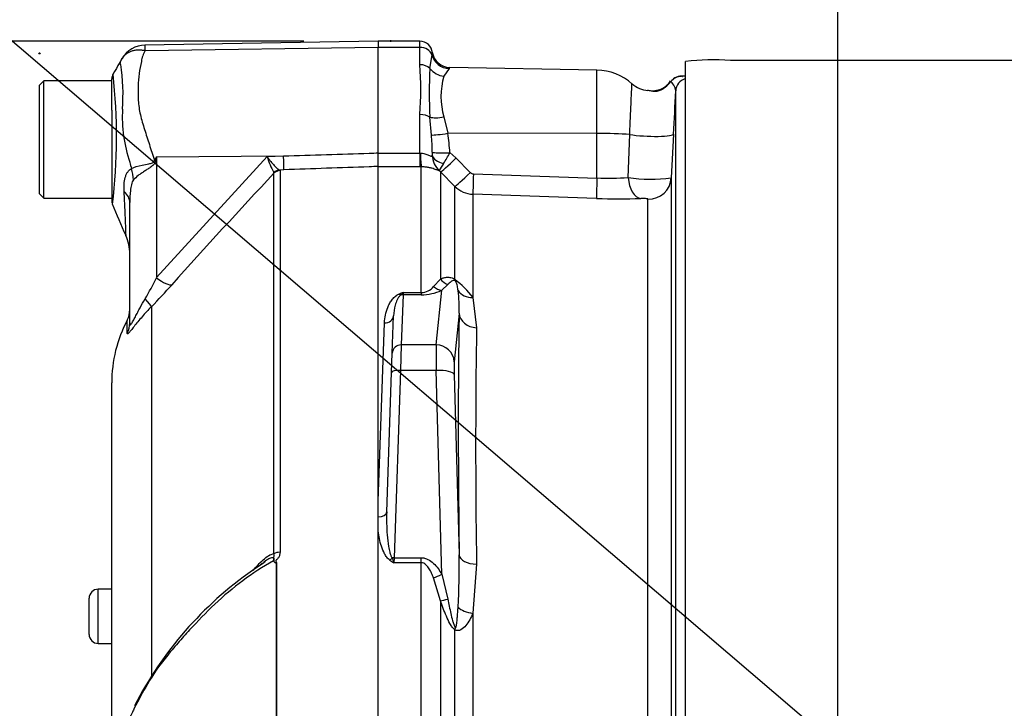
# Paper-space layout 'Sheet1' of a CAD drawing. Units: millimetres. Extents: x 0 to 3564, y 0 to 2520.
# Drawn here: x 1833 to 1942, y 1167 to 1243 of the extents above; entities that cross this region are included whole.
import ezdxf
from ezdxf.enums import TextEntityAlignment as Align
from ezdxf.lldxf.tags import DXFTag

# ---------------------------------------------------------------- set-up
doc = ezdxf.new("R2010")
doc.units = ezdxf.units.MM
doc.header["$LTSCALE"] = 6.00024
for name, color, linetype in [('Default', 7, 'Continuous'), ('tangent', 7, 'Continuous'), ('TSH-1', 7, 'Continuous'), ('visible', 7, 'Continuous')]:
    doc.layers.add(name, color=color, linetype=linetype)
doc.styles.add('SEACAD_Arial', font='arial.ttf')
tags = doc.linetypes.add('HIDDEN2', pattern=[4.7625, 3.175, -1.5875]).pattern_tags.tags
tags[6:7] = [DXFTag(74, 4), DXFTag(75, 0), DXFTag(340, '0'), DXFTag(46, 0.0), DXFTag(50, 0.0), DXFTag(44, 0.0), DXFTag(45, 0.0)]
tags[4:5] = [DXFTag(74, 4), DXFTag(75, 0), DXFTag(340, '0'), DXFTag(46, 0.0), DXFTag(50, 0.0), DXFTag(44, 0.0), DXFTag(45, 0.0)]
doc.dimstyles.new('ISO-InstDr', dxfattribs={"dimtxt": 19.200768, "dimasz": 26.881075, "dimexe": 9.600384, "dimexo": 9.600384, "dimgap": 4.800192, "dimtad": 1, "dimdec": 0, "dimzin": 0, "dimdsep": 46, "dimtxsty": 'SEACAD_Arial', "dimblk1": '_SE_FILLED', "dimblk2": '_SE_FILLED', "dimsah": 1, "dimcen": 9.600384, "dimadec": 0, "dimazin": 0, "dimtfac": 0.5, "dimtofl": 0, "dimtmove": 0, "dimatfit": 3, "dimfxl": 1, "dimtzin": 0, "dimarcsym": 0})

# ---------------------------------------------------------------- blocks, each defined once
blk = doc.blocks.new('SE4')
at = {"layer": 'tangent', "color": 7, "linetype": 'Continuous'}
for p, q in [((1877.31, 1239.99), (1877.31, 1240.67)), ((1846.9, 1239.65), (1872.71, 1240.01)), ((1877.31, 1239.99), (1872.71, 1239.99)), ((1877.31, 1238.07), (1877.31, 1239.99)), ((1878.42, 1237.66), (1878.66, 1239.17)), ((1880.55, 1237.64), (1879.98, 1236.79)), ((1896.91, 1230.46), (1896.91, 1237.47)), ((1877.31, 1228.28), (1877.31, 1232.56)), ((1878.6, 1230.29), (1878.42, 1232.26)), ((1879.98, 1232.29), (1880.41, 1230.49)), ((1896.91, 1230.46), (1880.41, 1230.49)), ((1896.91, 1225.53), (1896.91, 1230.46)), ((1900.37, 1225.58), (1900.54, 1230.35)), ((1872.71, 1228.28), (1877.31, 1228.28)), ((1877.31, 1228.28), (1877.37, 1228.28)), ((1877.31, 1228.28), (1877.31, 1226.77)), ((1880.63, 1228.34), (1881.31, 1227.75)), ((1848.16, 1227.87), (1848.07, 1227.45)), ((1848.16, 1227.87), (1862.22, 1227.97)), ((1848.16, 1214.51), (1860.42, 1227.9)), ((1848.16, 1227.87), (1848.16, 1214.51)), ((1860.42, 1227.9), (1862.22, 1227.97)), ((1881.31, 1227.75), (1882.9, 1226.14)), ((1861.17, 1226.06), (1861.16, 1226.14)), ((1861.17, 1183.98), (1861.17, 1226.06)), ((1862.27, 1226.44), (1861.78, 1226.42)), ((1861.78, 1226.42), (1861.84, 1226.35)), ((1861.84, 1226.35), (1861.84, 1184.14)), ((1877.31, 1226.77), (1872.71, 1226.77)), ((1877.47, 1226.77), (1877.31, 1226.77)), ((1877.47, 1212.86), (1877.47, 1226.77)), ((1879.59, 1226.21), (1879.45, 1226.35)), ((1879.59, 1226.21), (1879.59, 1214.36)), ((1881.18, 1224.6), (1879.59, 1226.21)), ((1883.24, 1225.99), (1896.91, 1225.53)), ((1881.18, 1214.32), (1881.18, 1224.6)), ((1883.19, 1223.73), (1883.19, 1212.32)), ((1896.87, 1223.27), (1883.19, 1223.73)), ((1902.56, 1140.86), (1902.56, 1223.2)), ((1878.83, 1213.52), (1879.59, 1214.36)), ((1879.12, 1207.07), (1879.74, 1213.11)), ((1880.41, 1213.75), (1879.74, 1213.11)), ((1875.45, 1212.62), (1875.26, 1207.07)), ((1875.46, 1212.86), (1875.45, 1212.62)), ((1877.47, 1212.62), (1875.45, 1212.62)), ((1875.46, 1212.86), (1877.47, 1212.86)), ((1877.47, 1212.86), (1877.47, 1212.62)), ((1883.19, 1212.32), (1883.59, 1208.97)), ((1847.6, 1211.3), (1847.6, 1170.49)), ((1844.92, 1208.38), (1844.92, 1209.82)), ((1881.66, 1210.56), (1881.12, 1205.21)), ((1872.71, 1189.8), (1873.4, 1209.51)), ((1875.26, 1207.07), (1875.18, 1204.24)), ((1879.12, 1207.07), (1875.26, 1207.07)), ((1875.18, 1204.24), (1874.46, 1183.53)), ((1879.12, 1204.24), (1875.18, 1204.24)), ((1879.74, 1181.7), (1879.12, 1204.24)), ((1881.12, 1203.8), (1881.66, 1183.84)), ((1861.43, 1144.88), (1861.43, 1182.95)), ((1861.46, 1182.99), (1861.46, 1144.88)), ((1874.46, 1183.53), (1874.43, 1182.98)), ((1877.47, 1182.98), (1874.43, 1182.98)), ((1874.46, 1183.53), (1877.47, 1183.53)), ((1877.47, 1182.98), (1877.47, 1183.53)), ((1877.47, 1144.92), (1877.47, 1182.98)), ((1883.59, 1182.82), (1883.19, 1177.38)), ((1879.74, 1181.7), (1880.41, 1178.96)), ((1879.59, 1178.77), (1878.83, 1181.29)), ((1841.71, 1174.05), (1841.71, 1180.05)), ((1879.59, 1178.77), (1879.59, 1142.25)), ((1883.19, 1177.38), (1883.19, 1142.28)), ((1881.18, 1142.36), (1881.18, 1175.55)), ((1841.71, 1174.05), (1841.71, 1174.04))]:
    blk.add_line(p, q, dxfattribs=at)
for centre, radius, start, end in [((1849.35, 1240), 2.47, 174.4601, 188.1457), ((1875.68, 1239.7), 3.02, 349.9875, 355.6247), ((1822.32, 1234.75), 22.14, 355.8607, 8.7075), ((1840.85, 1235.31), 36.57, 355.6781, 4.3219), ((1782.53, 1230.05), 61.22, 353.0097, 6.5409), ((1925.34, 1234.96), 46.99, 176.7036, 183.2964), ((1880.03, 1238.12), 0.713, 317.0111, 329.122), ((1887.37, 1234.54), 7.72, 163.0224, 196.9776), ((1902.27, 1238.41), 3.59, 300.423, 322.2103), ((1860.13, 1232.33), 15.75, 176.9941, 198.7239), ((1861.6, 1227.46), 19.05, 2.6442, 9.1371), ((1844.32, 1227.7), 34.38, 1.1416, 4.3276), ((1869.47, 1228.16), 9.23, 359.2744, 1.3873), ((1869.36, 1234.05), 12.64, 326.82, 333.1501), ((1920.46, 1247.67), 77.97, 195.1713, 195.6952), ((1979.46, 1145.86), 154.81, 148.0117, 148.1699), ((1868.29, 1230.18), 8.19, 196.1048, 209.4911), ((1881.2, 1228.14), 2.51, 182.2761, 225.8123), ((1884.53, 1223.77), 5.69, 143.7855, 153.0684), ((2390.21, 730.39), 724.97, 136.86547, 138.18643), ((1883.26, 1226.49), 0.497, 224.5705, 267.9287), ((1898.29, 1253.97), 28.46, 267.2336, 274.1982), ((1902.83, 1241.17), 15.78, 261.0371, 278.4292), ((1883.3, 1226.73), 3, 225.1048, 268.0392), ((1899.38, 1296.99), 73.76, 268.0523, 271.8579), ((1818, 1229.03), 33.47, 329.7525, 334.2881), ((1873.39, 1204.46), 12.57, 38.7016, 51.6867), ((1805.15, 1253.43), 59.81, 315.2191, 318.409), ((1877.4, 1214.75), 1.89, 272.1654, 319.3169), ((1877.5, 1217.96), 5.34, 269.623, 294.7283), ((1867.64, 1211.18), 14.04, 357.4916, 7.7918), ((1881.59, 1195.55), 18.36, 109.4877, 110.9553), ((1874.2, 1213.72), 1.53, 312.6371, 325.7006), ((2742.91, 1195.89), 859.42, 179.12822, 180.87178), ((1805.94, 1182.47), 75.74, 356.6591, 1.0428), ((1883.65, 1197.82), 17.47, 236.4974, 238.1589), ((1893.53, 1190.18), 20.41, 199.0248, 200.6687)]:
    blk.add_arc(centre, radius, start, end, dxfattribs=at)
for centre, major_axis, ratio, start_param, end_param in [((1877.31, 1238.87), (1.4, 0), 0.8, 0.272538, 1.570796), ((1880.58, 1239.61), (1.61, -1.19), 0.977276, 4.007872, 5.318798), ((1877.31, 1237.04), (1.4, 0), 0.732155, 0.650007, 1.570796), ((1880.02, 1238.55), (1.86, -0.74), 0.863942, 4.100493, 5.027553), ((1906.27, 1235.28), (0.12, 1.49), 0.992295, 0.08333, 0.984437), ((1907.13, 1235.09), (-1.5, 0), 0.998031, 4.998576, 6.230825), ((1905.63, 1232.27), (1.56, -3.13), 0.023409, 3.141214, 3.362508), ((1877.31, 1231.8), (1.4, 0), 0.537944, 0.650007, 1.570796), ((1880.02, 1232.91), (-1.96, -0.39), 0.304073, 0.565127, 1.492187), ((1880.45, 1230.66), (-1.97, -0.33), 0.083137, 0.348098, 1.539271), ((1896.81, 1229.94), (6, 0), 0.087156, 0.900778, 1.553343), ((1902.4, 1230.55), (-3, 0.15), 0.127322, 0.906312, 3.13696), ((1877.47, 1229.24), (0.02, -2.5), 0.046444, -1.173878, -0.137475), ((1880.67, 1228.51), (-2, -0.1), 0.086141, 0.143442, 1.548845), ((1847.84, 1229.34), (4.42, -2.33), 0.320735, -1.383933, -1.352424), ((1862.18, 1228.91), (0.09, -2.5), 0.004338, 0.137312, 1.18238), ((1880.67, 1228.16), (-2, 0.07), 0.563784, 0.164004, 1.212267), ((1881.36, 1227.97), (-1.78, -1.76), 0.049927, 0.078021, 1.497114), ((1841.3, 1226.29), (3.13, -3.9), 0.764696, 0.810121, 1.085032), ((1861.82, 1225.43), (0.507, 0.862), 0.968548, 0.582497, 1.289362), ((1861.87, 1225.36), (-1, 0), 0.989788, 4.748143, 5.497787), ((1882.95, 1226.36), (-1.78, -1.75), 0.049947, 0.080173, 1.497128), ((1883.28, 1226.21), (-0.08, -2.5), 0.014583, 4.800179, 6.169631), ((1896.96, 1225.75), (-0.08, -2.5), 0.014581, 4.80018, 6.171178), ((1901.86, 1225.75), (0.09, -2.5), 0.596537, 4.761471, 6.165379), ((1902.65, 1225.69), (2.5, 0), 0.995113, 4.677482, 6.230825), ((1840.21, 1222.82), (5, 0), 0.498357, 0, 0.505009), ((1848.11, 1215.45), (1.87, -1.66), 0.28094, 4.980248, 6.122061), ((1881, 1215.59), (0.83, -1.82), 0.931999, 4.97897, 5.504391), ((1882.59, 1215.57), (-1.18, -1.62), 0.522098, -0.39884, -0.246434), ((1879.74, 1215.04), (0.85, -1.81), 0.847175, 5.230348, 5.774384), ((1883.26, 1214.06), (-1.94, -0.49), 0.861179, 0.308236, 1.319488), ((1845.83, 1213.02), (1.77, -1.77), 0.075679, 0.162853, 0.992408), ((1875.02, 1213.54), (0.364, -0.932), 0.496381, 5.616904, 5.989946), ((1875.45, 1211.66), (-0.999, 0.035), 0.965886, 4.746106, 4.962168), ((1873.4, 1210.32), (-0.999, 0.035), 0.810386, 1.599088, 3.141593), ((1886.51, 1131.84), (-3.5, 94.35), 0.037007, 0.582433, 0.985615), ((1883.66, 1210.64), (-2, 0.04), 0.834325, 0.067181, 1.55177), ((1842.71, 1209.52), (2.5, 0), 0.98153, 5.800419, 6.283185), ((1875.26, 1206.11), (0.999, -0.035), 0.965886, 1.604513, 3.141593), ((1879.22, 1203.21), (-0.07, 4), 0.018523, 0.261456, 1.308654), ((1879.12, 1205.14), (1.99, -0.2), 0.965594, 0.142791, 1.668247), ((1875.18, 1203.98), (0.999, -0.035), 0.258672, 1.579829, 3.141593), ((1879.12, 1203.73), (2, 0.05), 0.25873, 0.038321, 1.563778), ((1881.21, 1203.28), (-0.07, 2), 0.037007, 0.260426, 1.307624), ((1872.65, 1188.64), (-0.999, 0.035), 0.586585, 1.653087, 3.141593), ((1861.87, 1183.59), (-1, 0), 0.547956, 4.748143, 5.497787), ((1874.46, 1183.27), (-0.999, 0.035), 0.258672, 4.721422, 4.95116), ((1883.66, 1183.92), (-2, -0.03), 0.551174, 0.044367, 1.528956), ((1874.01, 1183.79), (-0.559, -0.829), 0.335033, 1.109585, 1.482792), ((1879.74, 1182.22), (-1.74, -0.99), 0.227, 0.898747, 1.442783), ((1881, 1179.47), (-1.89, -0.67), 0.151263, 0.670987, 1.196408), ((1883.26, 1178.36), (1.98, -0.29), 0.492547, 3.737649, 4.748901), ((1882.59, 1176.21), (-1.21, -1.59), 0.502881, -0.960217, -0.807811)]:
    blk.add_ellipse(centre, major_axis=major_axis, ratio=ratio, start_param=start_param, end_param=end_param, dxfattribs=at)
for points, knots in [([(1844.56, 1239.03), (1844.62, 1239.1), (1844.69, 1239.17), (1844.86, 1239.31), (1844.95, 1239.37), (1845.15, 1239.48), (1845.26, 1239.53), (1845.48, 1239.61), (1845.6, 1239.64), (1845.85, 1239.69), (1845.97, 1239.71), (1846.23, 1239.72), (1846.36, 1239.72), (1846.56, 1239.7), (1846.63, 1239.69), (1846.77, 1239.67), (1846.84, 1239.66), (1846.9, 1239.65)], [0.136516, 0.136516, 0.136516, 0.136516, 0.25, 0.25, 0.375, 0.375, 0.5, 0.5, 0.625, 0.625, 0.75, 0.75, 0.875, 0.875, 0.9375, 0.9375, 1, 1, 1, 1]), ([(1846.9, 1239.65), (1846.8, 1239.46), (1846.71, 1239.26), (1846.62, 1239.01), (1846.6, 1238.96), (1846.58, 1238.85), (1846.57, 1238.8), (1846.53, 1238.64), (1846.51, 1238.54), (1846.4, 1238), (1846.31, 1237.55), (1846.12, 1236.17), (1846.09, 1235.18), (1846.17, 1233.86), (1846.19, 1233.6), (1846.27, 1233.06), (1846.32, 1232.8), (1846.51, 1231.99), (1846.67, 1231.45), (1847.01, 1230.36), (1847.19, 1229.8), (1847.56, 1228.67), (1847.74, 1228.09), (1847.93, 1227.51)], [0, 0, 0, 0, 0.0625, 0.0625, 0.078125, 0.078125, 0.09375, 0.09375, 0.125, 0.125, 0.25, 0.25, 0.5, 0.5, 0.5625, 0.5625, 0.625, 0.625, 0.75, 0.75, 0.875, 0.875, 1, 1, 1, 1]), ([(1844.2, 1238.1), (1844.2, 1238.1), (1844.2, 1238.1), (1844.2, 1238.11), (1844.19, 1238.11), (1844.19, 1238.11), (1844.18, 1238.12), (1844.17, 1238.13), (1844.17, 1238.14), (1844.16, 1238.17), (1844.16, 1238.19), (1844.15, 1238.27), (1844.17, 1238.32), (1844.22, 1238.5), (1844.28, 1238.62), (1844.35, 1238.74)], [0, 0, 0, 0, 0.007812, 0.007812, 0.015625, 0.03125, 0.0625, 0.0625, 0.125, 0.125, 0.25, 0.25, 0.5, 0.5, 1, 1, 1, 1]), ([(1900.54, 1230.35), (1900.56, 1230.95), (1900.59, 1231.53), (1900.63, 1232.37), (1900.64, 1232.64), (1900.66, 1233.16), (1900.68, 1233.4), (1900.7, 1233.87), (1900.71, 1234.09), (1900.72, 1234.5), (1900.73, 1234.68), (1900.76, 1235.19), (1900.77, 1235.46), (1900.78, 1235.74), (1900.78, 1235.82), (1900.79, 1235.92), (1900.79, 1235.95), (1900.79, 1235.96), (1900.79, 1235.96), (1900.79, 1235.96)], [0, 0, 0, 0, 0.125, 0.125, 0.1875, 0.1875, 0.25, 0.25, 0.3125, 0.3125, 0.375, 0.375, 0.5, 0.5, 0.5625, 0.5625, 0.625, 0.625, 0.6381123, 0.6381123, 0.6381123, 0.6381123]), ([(1905.63, 1235.17), (1905.64, 1235.4), (1905.53, 1235.62), (1905.3, 1236), (1905.17, 1236.14), (1905.11, 1236.21)], [0, 0, 0, 0, 0.5, 0.5, 1, 1, 1, 1]), ([(1904.09, 1235.32), (1903.95, 1235.24), (1903.8, 1235.17), (1903.49, 1235.1), (1903.36, 1235.1), (1903.03, 1235.12), (1902.87, 1235.16), (1902.66, 1235.2), (1902.59, 1235.21), (1902.52, 1235.22)], [0, 0, 0, 0, 0.0625, 0.0625, 0.125, 0.125, 0.25, 0.25, 0.3146755, 0.3146755, 0.3146755, 0.3146755]), ([(1862.22, 1227.97), (1865.39, 1228.07), (1868.55, 1228.18), (1871.71, 1228.28), (1872.04, 1228.29), (1872.38, 1228.3), (1872.71, 1228.31)], [0, 0, 0, 0, 0.904625, 0.904625, 0.904625, 1, 1, 1, 1]), ([(1877.37, 1228.28), (1877.54, 1228.28), (1877.71, 1228.26), (1878.01, 1228.17), (1878.16, 1228.11), (1878.4, 1227.99), (1878.5, 1227.94), (1878.61, 1227.93), (1878.63, 1227.94), (1878.67, 1227.98), (1878.69, 1228.01), (1878.69, 1228.05)], [0, 0, 0, 0, 0.25, 0.25, 0.5, 0.5, 0.75, 0.75, 0.875, 0.875, 1, 1, 1, 1]), ([(1845.4, 1226.58), (1845.69, 1226.74), (1846.1, 1226.87), (1846.81, 1227.01), (1847.06, 1227.05), (1847.45, 1227.13), (1847.58, 1227.16), (1847.83, 1227.27), (1847.92, 1227.38), (1847.93, 1227.51)], [0, 0, 0, 0, 0.5, 0.5, 0.75, 0.75, 0.875, 0.875, 1, 1, 1, 1]), ([(1848.07, 1227.45), (1848.06, 1227.38), (1848.04, 1227.31), (1847.98, 1227.18), (1847.94, 1227.12), (1847.8, 1226.95), (1847.69, 1226.85), (1847.45, 1226.68), (1847.32, 1226.6), (1847.07, 1226.44), (1846.95, 1226.36), (1846.71, 1226.2), (1846.59, 1226.12), (1846.36, 1225.97), (1846.25, 1225.89), (1845.95, 1225.65), (1845.77, 1225.49), (1845.62, 1225.33)], [0, 0, 0, 0, 0.0625, 0.0625, 0.125, 0.125, 0.25, 0.25, 0.375, 0.375, 0.5, 0.5, 0.625, 0.625, 0.75, 0.75, 1, 1, 1, 1]), ([(1860.42, 1227.9), (1860.48, 1227.81), (1860.55, 1227.72), (1860.68, 1227.54), (1860.75, 1227.45), (1860.94, 1227.21), (1861.07, 1227.06), (1861.31, 1226.79), (1861.42, 1226.68), (1861.62, 1226.51), (1861.71, 1226.45), (1861.78, 1226.42)], [0, 0, 0, 0, 0.125, 0.125, 0.25, 0.25, 0.5, 0.5, 0.75, 0.75, 1, 1, 1, 1]), ([(1844.58, 1224.03), (1844.55, 1224.58), (1844.58, 1225.11), (1844.74, 1225.69), (1844.77, 1225.81), (1844.86, 1226.01), (1844.92, 1226.11), (1845.03, 1226.28), (1845.1, 1226.36), (1845.24, 1226.49), (1845.32, 1226.54), (1845.4, 1226.58)], [0, 0, 0, 0, 0.5, 0.5, 0.625, 0.625, 0.75, 0.75, 0.875, 0.875, 1, 1, 1, 1]), ([(1872.71, 1226.81), (1872.38, 1226.8), (1872.04, 1226.78), (1871.71, 1226.77), (1868.56, 1226.66), (1865.42, 1226.55), (1862.27, 1226.44)], [0, 0, 0, 0, 0.095792, 0.095792, 0.095792, 1, 1, 1, 1]), ([(1879.45, 1226.35), (1879.41, 1226.35), (1879.36, 1226.36), (1879.22, 1226.41), (1879.17, 1226.43), (1879.05, 1226.48), (1878.98, 1226.5), (1878.82, 1226.56), (1878.74, 1226.58), (1878.54, 1226.64), (1878.43, 1226.67), (1878.18, 1226.71), (1878.05, 1226.74), (1877.77, 1226.76), (1877.62, 1226.77), (1877.47, 1226.77)], [0, 0, 0, 0, 0.25, 0.25, 0.375, 0.375, 0.5, 0.5, 0.625, 0.625, 0.75, 0.75, 0.875, 0.875, 1, 1, 1, 1]), ([(1845.62, 1225.33), (1845.56, 1225.27), (1845.52, 1225.19), (1845.44, 1225), (1845.41, 1224.9), (1845.34, 1224.58), (1845.3, 1224.37), (1845.23, 1223.72), (1845.21, 1223.27), (1845.21, 1222.82)], [0, 0, 0, 0, 0.125, 0.125, 0.25, 0.25, 0.5, 0.5, 1, 1, 1, 1]), ([(1844.8, 1219.14), (1844.8, 1219.14), (1844.8, 1219.15), (1844.8, 1219.17), (1844.79, 1219.19), (1844.79, 1219.28), (1844.79, 1219.36), (1844.78, 1219.59), (1844.78, 1219.73), (1844.77, 1220.06), (1844.76, 1220.25), (1844.74, 1220.68), (1844.73, 1220.92), (1844.71, 1221.44), (1844.7, 1221.73), (1844.66, 1222.63), (1844.63, 1223.3), (1844.58, 1224.03)], [0.5084984, 0.5084984, 0.5084984, 0.5084984, 0.53125, 0.53125, 0.5625, 0.5625, 0.625, 0.625, 0.6875, 0.6875, 0.75, 0.75, 0.8125, 0.8125, 0.875, 0.875, 1, 1, 1, 1]), ([(1902.56, 1223.2), (1902.56, 1223.21), (1902.54, 1223.22), (1902.44, 1223.24), (1902.37, 1223.24), (1902.21, 1223.26), (1902.11, 1223.26), (1901.93, 1223.27), (1901.84, 1223.27), (1901.77, 1223.27)], [0, 0, 0, 0, 0.25, 0.25, 0.5, 0.5, 0.75, 0.75, 1, 1, 1, 1]), ([(1879.59, 1214.36), (1879.69, 1214.41), (1879.79, 1214.45), (1880.01, 1214.51), (1880.13, 1214.54), (1880.37, 1214.57), (1880.5, 1214.57), (1880.72, 1214.53), (1880.8, 1214.51), (1880.97, 1214.45), (1881.07, 1214.4), (1881.18, 1214.32)], [0, 0, 0, 0, 0.25, 0.25, 0.5, 0.5, 0.75, 0.75, 0.875, 0.875, 1, 1, 1, 1]), ([(1881.24, 1214.15), (1881.2, 1214.18), (1881.17, 1214.19), (1881.11, 1214.2), (1881.09, 1214.2), (1881.02, 1214.19), (1880.98, 1214.18), (1880.86, 1214.15), (1880.8, 1214.11), (1880.62, 1213.97), (1880.51, 1213.87), (1880.41, 1213.75)], [0, 0, 0, 0, 0.0625, 0.0625, 0.125, 0.125, 0.25, 0.25, 0.5, 0.5, 1, 1, 1, 1]), ([(1881.55, 1213.08), (1881.52, 1213.24), (1881.5, 1213.41), (1881.45, 1213.66), (1881.43, 1213.75), (1881.39, 1213.88), (1881.37, 1213.93), (1881.34, 1214), (1881.33, 1214.03), (1881.3, 1214.08), (1881.27, 1214.13), (1881.24, 1214.15)], [0, 0, 0, 0, 0.5, 0.5, 0.75, 0.75, 0.875, 0.875, 0.9375, 0.9375, 1, 1, 1, 1]), ([(1845.21, 1209.52), (1845.21, 1209.43), (1845.22, 1209.36), (1845.25, 1209.3), (1845.26, 1209.3), (1845.31, 1209.31), (1845.33, 1209.33), (1845.42, 1209.45), (1845.5, 1209.58), (1845.66, 1209.87), (1845.74, 1210.03), (1845.91, 1210.35), (1846, 1210.52), (1846.17, 1210.85), (1846.26, 1211.02), (1846.53, 1211.51), (1846.72, 1211.84), (1846.91, 1212.17)], [0, 0, 0, 0, 0.125, 0.125, 0.1875, 0.1875, 0.25, 0.25, 0.375, 0.375, 0.5, 0.5, 0.625, 0.625, 0.75, 0.75, 1, 1, 1, 1]), ([(1873.4, 1209.51), (1873.41, 1209.8), (1873.45, 1210.09), (1873.57, 1210.66), (1873.65, 1210.94), (1873.81, 1211.35), (1873.87, 1211.49), (1874.02, 1211.76), (1874.1, 1211.89), (1874.29, 1212.15), (1874.4, 1212.27), (1874.6, 1212.45), (1874.67, 1212.51), (1874.83, 1212.61), (1874.92, 1212.66), (1875.02, 1212.7)], [0, 0, 0, 0, 0.25, 0.25, 0.5, 0.5, 0.625, 0.625, 0.75, 0.75, 0.875, 0.875, 0.9375, 0.9375, 1, 1, 1, 1]), ([(1847.6, 1211.3), (1847.23, 1210.93), (1846.89, 1210.56), (1846.41, 1210), (1846.25, 1209.82), (1845.95, 1209.45), (1845.81, 1209.28), (1845.56, 1208.95), (1845.44, 1208.8), (1845.24, 1208.56), (1845.16, 1208.46), (1845.07, 1208.36), (1845.04, 1208.34), (1844.99, 1208.31), (1844.98, 1208.3), (1844.93, 1208.3), (1844.92, 1208.33), (1844.92, 1208.38)], [0, 0, 0, 0, 0.25, 0.25, 0.375, 0.375, 0.5, 0.5, 0.625, 0.625, 0.75, 0.75, 0.8125, 0.8125, 0.875, 0.875, 1, 1, 1, 1]), ([(1873.65, 1188.61), (1873.62, 1187.76), (1873.63, 1186.9), (1873.73, 1185.62), (1873.78, 1185.19), (1873.89, 1184.56), (1873.93, 1184.34), (1874.01, 1184.03), (1874.05, 1183.92), (1874.12, 1183.72), (1874.17, 1183.62), (1874.23, 1183.53)], [0, 0, 0, 0, 0.5, 0.5, 0.75, 0.75, 0.875, 0.875, 0.9375, 0.9375, 1, 1, 1, 1]), ([(1874.01, 1183.25), (1873.87, 1183.35), (1873.76, 1183.46), (1873.56, 1183.71), (1873.48, 1183.84), (1873.27, 1184.24), (1873.16, 1184.51), (1872.97, 1185.07), (1872.9, 1185.36), (1872.79, 1185.93), (1872.74, 1186.21), (1872.71, 1186.5)], [0, 0, 0, 0, 0.125, 0.125, 0.25, 0.25, 0.5, 0.5, 0.75, 0.75, 1, 1, 1, 1]), ([(1858.86, 1182.13), (1859.04, 1182.34), (1859.22, 1182.54), (1859.59, 1182.94), (1859.78, 1183.12), (1860.16, 1183.47), (1860.37, 1183.63), (1860.77, 1183.87), (1860.98, 1183.96), (1861.17, 1183.98)], [0, 0, 0, 0, 0.25, 0.25, 0.5, 0.5, 0.75, 0.75, 1, 1, 1, 1]), ([(1861.11, 1183.17), (1861.16, 1183.29), (1861.18, 1183.43), (1861.04, 1183.56), (1860.91, 1183.53), (1860.65, 1183.44), (1860.52, 1183.37), (1860.4, 1183.29)], [0, 0, 0, 0, 0.125, 0.125, 0.25, 0.25, 0.3767756, 0.3767756, 0.3767756, 0.3767756]), ([(1861.2, 1183.06), (1861.2, 1183.16), (1861.2, 1183.25), (1861.2, 1183.37), (1861.19, 1183.41), (1861.17, 1183.48), (1861.15, 1183.51), (1861.14, 1183.57), (1861.15, 1183.61), (1861.17, 1183.68), (1861.18, 1183.72), (1861.2, 1183.83), (1861.19, 1183.9), (1861.17, 1183.98)], [0, 0, 0, 0, 0.25, 0.25, 0.375, 0.375, 0.5, 0.5, 0.625, 0.625, 0.75, 0.75, 1, 1, 1, 1]), ([(1861.84, 1184.14), (1861.84, 1184.03), (1861.82, 1183.93), (1861.76, 1183.73), (1861.72, 1183.62), (1861.62, 1183.49), (1861.59, 1183.44), (1861.53, 1183.38), (1861.51, 1183.36), (1861.47, 1183.32), (1861.44, 1183.3), (1861.41, 1183.26), (1861.39, 1183.24), (1861.38, 1183.19), (1861.38, 1183.16), (1861.41, 1183.08), (1861.44, 1183.04), (1861.46, 1182.99)], [0, 0, 0, 0, 0.25, 0.25, 0.5, 0.5, 0.625, 0.625, 0.6875, 0.6875, 0.75, 0.75, 0.8125, 0.8125, 0.875, 0.875, 1, 1, 1, 1]), ([(1861.11, 1183.17), (1859.93, 1182.52), (1858.8, 1181.79), (1856.64, 1180.19), (1855.6, 1179.31), (1853.64, 1177.47), (1852.72, 1176.51), (1851.39, 1175.05), (1850.95, 1174.56), (1850.1, 1173.57), (1849.67, 1173.08), (1848.45, 1171.58), (1847.77, 1170.57), (1846.64, 1168.66), (1846.16, 1167.76), (1845.71, 1166.87)], [0, 0, 0, 0, 0.0625, 0.0625, 0.125, 0.125, 0.1875, 0.1875, 0.21875, 0.21875, 0.25, 0.25, 0.3125, 0.3125, 0.3665437, 0.3665437, 0.3665437, 0.3665437]), ([(1877.47, 1183.53), (1877.6, 1183.53), (1877.72, 1183.51), (1877.97, 1183.45), (1878.1, 1183.4), (1878.44, 1183.23), (1878.65, 1183.08), (1879.02, 1182.73), (1879.18, 1182.54), (1879.48, 1182.13), (1879.61, 1181.92), (1879.74, 1181.7)], [0, 0, 0, 0, 0.125, 0.125, 0.25, 0.25, 0.5, 0.5, 0.75, 0.75, 1, 1, 1, 1]), ([(1878.83, 1181.29), (1878.76, 1181.47), (1878.69, 1181.64), (1878.54, 1181.98), (1878.45, 1182.15), (1878.25, 1182.46), (1878.14, 1182.62), (1877.92, 1182.81), (1877.84, 1182.87), (1877.67, 1182.95), (1877.57, 1182.98), (1877.47, 1182.98)], [0, 0, 0, 0, 0.25, 0.25, 0.5, 0.5, 0.75, 0.75, 0.875, 0.875, 1, 1, 1, 1]), ([(1881.18, 1175.55), (1881.07, 1175.63), (1880.98, 1175.74), (1880.8, 1175.98), (1880.72, 1176.11), (1880.5, 1176.51), (1880.37, 1176.79), (1880, 1177.63), (1879.79, 1178.2), (1879.59, 1178.77)], [0, 0, 0, 0, 0.125, 0.125, 0.25, 0.25, 0.5, 0.5, 1, 1, 1, 1]), ([(1880.41, 1178.96), (1880.51, 1178.42), (1880.62, 1177.89), (1880.8, 1177.09), (1880.86, 1176.82), (1880.98, 1176.43), (1881.02, 1176.29), (1881.09, 1176.1), (1881.11, 1176.03), (1881.17, 1175.91), (1881.2, 1175.84), (1881.24, 1175.79)], [0, 0, 0, 0, 0.5, 0.5, 0.75, 0.75, 0.875, 0.875, 0.9375, 0.9375, 1, 1, 1, 1]), ([(1883.19, 1177.38), (1882.98, 1176.89), (1882.73, 1176.42), (1882.24, 1175.84), (1882.06, 1175.66), (1881.64, 1175.45), (1881.39, 1175.43), (1881.18, 1175.55)], [0, 0, 0, 0, 0.5, 0.5, 0.75, 0.75, 1, 1, 1, 1]), ([(1881.24, 1175.79), (1881.25, 1175.79), (1881.25, 1175.79), (1881.25, 1175.78), (1881.25, 1175.78), (1881.26, 1175.78), (1881.26, 1175.78), (1881.26, 1175.78), (1881.26, 1175.78), (1881.27, 1175.78), (1881.27, 1175.78), (1881.27, 1175.78), (1881.27, 1175.78), (1881.28, 1175.78), (1881.29, 1175.79), (1881.29, 1175.8), (1881.3, 1175.81), (1881.31, 1175.83), (1881.31, 1175.85), (1881.33, 1175.88), (1881.34, 1175.92), (1881.34, 1175.96), (1881.35, 1176), (1881.36, 1176.04), (1881.37, 1176.08), (1881.38, 1176.14), (1881.39, 1176.2), (1881.4, 1176.27), (1881.41, 1176.36), (1881.42, 1176.46), (1881.43, 1176.55), (1881.45, 1176.69), (1881.46, 1176.84), (1881.47, 1176.98), (1881.49, 1177.2), (1881.51, 1177.42), (1881.52, 1177.63), (1881.53, 1177.77), (1881.54, 1177.91), (1881.55, 1178.05)], [0, 0, 0, 0, 0.004684, 0.004684, 0.004684, 0.008872, 0.008872, 0.008872, 0.01367, 0.01367, 0.01367, 0.017422, 0.017422, 0.017422, 0.031327, 0.031327, 0.031327, 0.056541, 0.056541, 0.056541, 0.106911, 0.106911, 0.106911, 0.161636, 0.161636, 0.161636, 0.243188, 0.243188, 0.243188, 0.365217, 0.365217, 0.365217, 0.548452, 0.548452, 0.548452, 0.824299, 0.824299, 0.824299, 1, 1, 1, 1])]:
    blk.add_open_spline(points, degree=3, knots=knots, dxfattribs=at)
at = {"layer": 'visible', "color": 7, "linetype": 'Continuous'}
for p, q in [((1872.71, 1240.69), (1846.88, 1240.24)), ((1872.71, 1240.69), (1872.71, 1240.01)), ((1877.31, 1240.67), (1872.71, 1240.67)), ((1872.71, 1228.31), (1872.71, 1240.01)), ((1906.71, 1136.79), (1906.71, 1238.42)), ((1951.71, 1238.54), (1911.71, 1238.54)), ((1896.91, 1237.47), (1880.64, 1237.76)), ((1835.71, 1236.29), (1835.21, 1235.79)), ((1835.71, 1223.29), (1835.71, 1236.29)), ((1843.21, 1236.29), (1835.71, 1236.29)), ((1843.21, 1234.76), (1843.21, 1236.52)), ((1906.71, 1236.79), (1906.52, 1236.79)), ((1835.21, 1223.79), (1835.21, 1235.79)), ((1843.21, 1233.04), (1843.21, 1234.76)), ((1905.63, 1138.29), (1905.63, 1235.17)), ((1843.21, 1233.04), (1843.21, 1223)), ((1905.39, 1230.4), (1905.14, 1225.56)), ((1872.71, 1226.81), (1872.71, 1228.31)), ((1872.71, 1226.81), (1872.71, 1228.28)), ((1872.71, 1144.92), (1872.71, 1226.81)), ((1905.14, 1225.56), (1905.14, 1141.09)), ((1835.21, 1223.79), (1835.71, 1223.29)), ((1835.71, 1223.29), (1843.21, 1223.29)), ((1845.21, 1209.52), (1845.21, 1222.82)), ((1874.26, 1206.14), (1874.4, 1210.28)), ((1874.18, 1204.02), (1874.26, 1206.14)), ((1873.65, 1188.61), (1874.18, 1204.02)), ((1843.21, 1160.94), (1843.21, 1202.86)), ((1872.71, 1188.05), (1872.71, 1189.8)), ((1872.71, 1186.5), (1872.71, 1188.05)), ((1860.05, 1182.95), (1858.8, 1182.12)), ((1843.21, 1180.05), (1841.71, 1180.05)), ((1840.71, 1175.05), (1840.71, 1179.05)), ((1841.71, 1174.05), (1843.21, 1174.05)), ((1841.71, 1174.04), (1843.21, 1174.04))]:
    blk.add_line(p, q, dxfattribs=at)
at = {"layer": 'visible', "color": 7, "linetype": 'HIDDEN2'}
for centre in [(1874.09, 1240.69), (1835.21, 1239.32)]:
    blk.add_circle(centre, 0.0617, dxfattribs=at)
at = {"layer": 'visible', "color": 7, "linetype": 'Continuous'}
for centre, radius, start, end in [((1846.93, 1237.27), 2.97, 90.8029, 150.3609), ((1877.31, 1239.27), 1.4, 5.0781, 90), ((1880.67, 1239.76), 2, 188.2648, 269.0044), ((1845.65, 1238.04), 1.48, 137.9079, 151.7804), ((1909.81, 1212.74), 25.87, 85.7956, 96.8891), ((1844.21, 1236.52), 1, 150.0932, 180.0041), ((1896.81, 1231.47), 6, 48.0173, 89), ((1902.78, 1238.21), 3, 229.2816, 265.5511), ((1903.05, 1237.55), 2.38, 290.2887, 327.4622), ((1906.29, 1235.3), 1.5, 83.7195, 141.5764), ((1907.38, 1202.49), 34.32, 91.4475, 91.8528), ((1906.43, 1237.28), 0.502, 264.0938, 270.9348), ((1903.03, 1237.7), 2.51, 258.8455, 294.3852), ((-194.69, 1338.73), 2102.88, 357.04688, 357.177), ((1844.21, 1223), 1, 179.9991, 192.4453), ((1014.68, 860.44), 904.3, 23.37042, 23.61046), ((1840.21, 1217.15), 5, 0.0013, 23.8861), ((1842.71, 1210.98), 2.5, 332.3396, 0), ((1858.21, 1202.86), 15, 152.3396, 180), ((1883.19, 1147.28), 42.55, 122.6506, 123.5297), ((1860.39, 1182.48), 1, 35.3872, 43.2441), ((1863.28, 1181.2), 2.55, 135.3304, 136.5811), ((1882.42, 1148.32), 41.24, 124.9461, 152.8373), ((1841.71, 1179.05), 1, 90, 180), ((1841.71, 1175.05), 1, 180, 270), ((1841.71, 1175.04), 1, 180, 270)]:
    blk.add_arc(centre, radius, start, end, dxfattribs=at)
blk.add_open_spline([(1844.3, 1238.65), (1844.29, 1238.64), (1843.95, 1238.06), (1843.28, 1236.91)], degree=3, dxfattribs=at)
for points, knots in [([(1844.35, 1238.74), (1844.4, 1238.83), (1844.47, 1238.92), (1844.54, 1239.01), (1844.55, 1239.02), (1844.56, 1239.03)], [0, 0, 0, 0, 0.125, 0.125, 0.136516, 0.136516, 0.136516, 0.136516]), ([(1875.24, 1212.6), (1875.17, 1212.56), (1875.12, 1212.52), (1875.03, 1212.43), (1875, 1212.38), (1874.9, 1212.25), (1874.84, 1212.15), (1874.7, 1211.87), (1874.64, 1211.67), (1874.47, 1211.09), (1874.42, 1210.69), (1874.4, 1210.28)], [0, 0, 0, 0, 0.0625, 0.0625, 0.125, 0.125, 0.25, 0.25, 0.5, 0.5, 1, 1, 1, 1]), ([(1860.4, 1183.29), (1860.27, 1183.22), (1860.15, 1183.14), (1860.02, 1183.04), (1860.01, 1183.04), (1860, 1183.03)], [0.3767756, 0.3767756, 0.3767756, 0.3767756, 0.5, 0.5, 0.5109761, 0.5109761, 0.5109761, 0.5109761]), ([(1861.43, 1182.95), (1861.42, 1182.94), (1861.41, 1182.94), (1861.38, 1182.94), (1861.37, 1182.94), (1861.34, 1182.95), (1861.32, 1182.96), (1861.26, 1183), (1861.23, 1183.03), (1861.2, 1183.06)], [0, 0, 0, 0, 0.125, 0.125, 0.25, 0.25, 0.5, 0.5, 1, 1, 1, 1]), ([(1845.71, 1166.87), (1845.64, 1166.73), (1845.57, 1166.59), (1844.47, 1164.39), (1843.58, 1162.32), (1842.53, 1159.3), (1842.23, 1158.3), (1841.7, 1156.32), (1841.48, 1155.32), (1840.91, 1152.45), (1840.66, 1150.92), (1840.37, 1149.28), (1840.29, 1148.86), (1840.15, 1148.31), (1840.1, 1148.15), (1840.05, 1148.05)], [0.3665437, 0.3665437, 0.3665437, 0.3665437, 0.375, 0.375, 0.5, 0.5, 0.5625, 0.5625, 0.625, 0.625, 0.75, 0.75, 0.8125, 0.8125, 0.8601305, 0.8601305, 0.8601305, 0.8601305])]:
    blk.add_open_spline(points, degree=3, knots=knots, dxfattribs=at)
blk = doc.blocks.new('DMBLK5386')
at = {"layer": 'Default', "linetype": 'Continuous'}
for points in [[(1689, 1213.81), (1697.96, 1213.81), (1693.48, 1240.69)], [(1689, 1049.78), (1693.48, 1022.89), (1697.96, 1049.78)]]:
    blk.add_hatch(color=7, dxfattribs=at).paths.add_polyline_path(points)
at = {"layer": 'Default', "color": 7, "linetype": 'Continuous'}
for p, q in [((1864.49, 1240.69), (1683.88, 1240.69)), ((1693.48, 1240.69), (1693.48, 1022.89)), ((1864.33, 1022.89), (1683.88, 1022.89))]:
    blk.add_line(p, q, dxfattribs=at)
at = {"layer": 'Default', "color": 7, "linetype": 'Continuous', "style": 'SEACAD_Arial'}
for s, height, p in [(')', 19.2, (1669.48, 1187.35)), ('8.57"', 19.201, (1669.48, 1115.55)), ('218', 19.201, (1646.44, 1115.55)), ('(', 19.2, (1669.48, 1097.19)), ('ø', 19.2, (1669.48, 1067.47))]:
    blk.add_text(s, height=height, rotation=90, dxfattribs=at).set_placement(p, align=Align.TOP_LEFT)
blk = doc.blocks.new('_SE_FILLED')
at = {"color": 0}
blk.add_line((0, 0), (-1, 0), dxfattribs=at)
blk.add_solid([(0, 0), (-1, -0.1665), (-1, 0.1665), (0, 0)], dxfattribs=at)
blk = doc.blocks.new('SEANNOT_GROUP95')
at = {"layer": 'Default', "color": 7, "linetype": 'Continuous'}
blk.add_lwpolyline([(1655.18, 1392), (2010.73, 1088.13)], dxfattribs=at)
blk = doc.blocks.new('DMBLK5411')
at = {"layer": 'Default', "linetype": 'Continuous'}
for points in [[(1950.45, 1410.04), (1923.57, 1405.56), (1950.45, 1401.08)], [(2112.83, 1410.04), (2112.83, 1401.08), (2139.71, 1405.56)]]:
    blk.add_hatch(color=7, dxfattribs=at).paths.add_polyline_path(points)
at = {"layer": 'Default', "color": 7, "linetype": 'Continuous'}
for p, q in [((1923.57, 998.39), (1923.57, 1415.16)), ((2139.71, 1347.92), (2139.71, 1415.16)), ((2139.71, 1405.56), (1923.57, 1405.56))]:
    blk.add_line(p, q, dxfattribs=at)
at = {"layer": 'Default', "color": 7, "linetype": 'Continuous', "style": 'SEACAD_Arial'}
for s, height, p in [('216', 19.201, (2000.54, 1452.6)), ('(', 19.2, (1982.18, 1429.56)), (')', 19.2, (2072.34, 1429.56)), ('8.51"', 19.201, (2000.54, 1429.56))]:
    blk.add_text(s, height=height, dxfattribs=at).set_placement(p, align=Align.TOP_LEFT)
blk = doc.blocks.new('DMBLK5412')
at = {"layer": 'Default', "linetype": 'Continuous'}
for points in [[(1862.09, 1487.92), (1835.21, 1483.44), (1862.09, 1478.96)], [(2112.83, 1487.92), (2112.83, 1478.96), (2139.71, 1483.44)]]:
    blk.add_hatch(color=7, dxfattribs=at).paths.add_polyline_path(points)
at = {"layer": 'Default', "color": 7, "linetype": 'Continuous'}
for p, q in [((1835.21, 1245.39), (1835.21, 1493.04)), ((2139.71, 1347.92), (2139.71, 1493.04)), ((2139.71, 1483.44), (1835.21, 1483.44))]:
    blk.add_line(p, q, dxfattribs=at)
at = {"layer": 'Default', "color": 7, "linetype": 'Continuous', "style": 'SEACAD_Arial'}
for s, height, p in [('305', 19.201, (1948.85, 1530.49)), ('(', 19.2, (1930.48, 1507.44)), (')', 19.2, (2035.67, 1507.44)), ('11.99"', 19.201, (1948.85, 1507.44))]:
    blk.add_text(s, height=height, dxfattribs=at).set_placement(p, align=Align.TOP_LEFT)

psp = doc.layouts.new('Sheet1')

# ---------------------------------------------------------------- block references
at = {"layer": 'Default'}
psp.add_blockref('SEANNOT_GROUP95', (0, 0), dxfattribs=at)
at = {"layer": 'TSH-1'}
psp.add_blockref('SE4', (0, 0), dxfattribs=at)

# ---------------------------------------------------------------- dimensions: what is measured, and where the dimension line sits
at = {"layer": 'Default', "color": 7, "linetype": 'Continuous'}
for base, p1, p2, picture, middle in [((1835.20908304, 1483.4440205), (2139.70908304, 1338.3211078), (1835.20908304, 1235.79048678), 'DMBLK5412', (1987.45908827, 1483.4440205)), ((1923.57, 1405.56), (2139.71, 1338.32), (1923.57, 988.79), 'DMBLK5411', (2031.64, 1405.56))]:
    dim = psp.add_linear_dim(base=base, p1=p1, p2=p2, text='\\A1;<>', dimstyle='ISO-InstDr', override={"dimpost": '\\X'}, dxfattribs=at)
    dim.commit()
    dim.dimension.update_dxf_attribs({"geometry": picture, "text_midpoint": middle, "dimtype": 160})
dim = psp.add_linear_dim(base=(1693.48, 1240.69), p1=(1874.09, 1240.69), p2=(1873.93, 1022.89), angle=269.9598, text='\\A1;ø <>', dimstyle='ISO-InstDr', override={"dimpost": '\\X'}, dxfattribs=at)
dim.commit()
dim.dimension.update_dxf_attribs({"geometry": 'DMBLK5386', "text_midpoint": (1693.48, 1131.79), "dimtype": 161})

doc.saveas('drawing.dxf')
